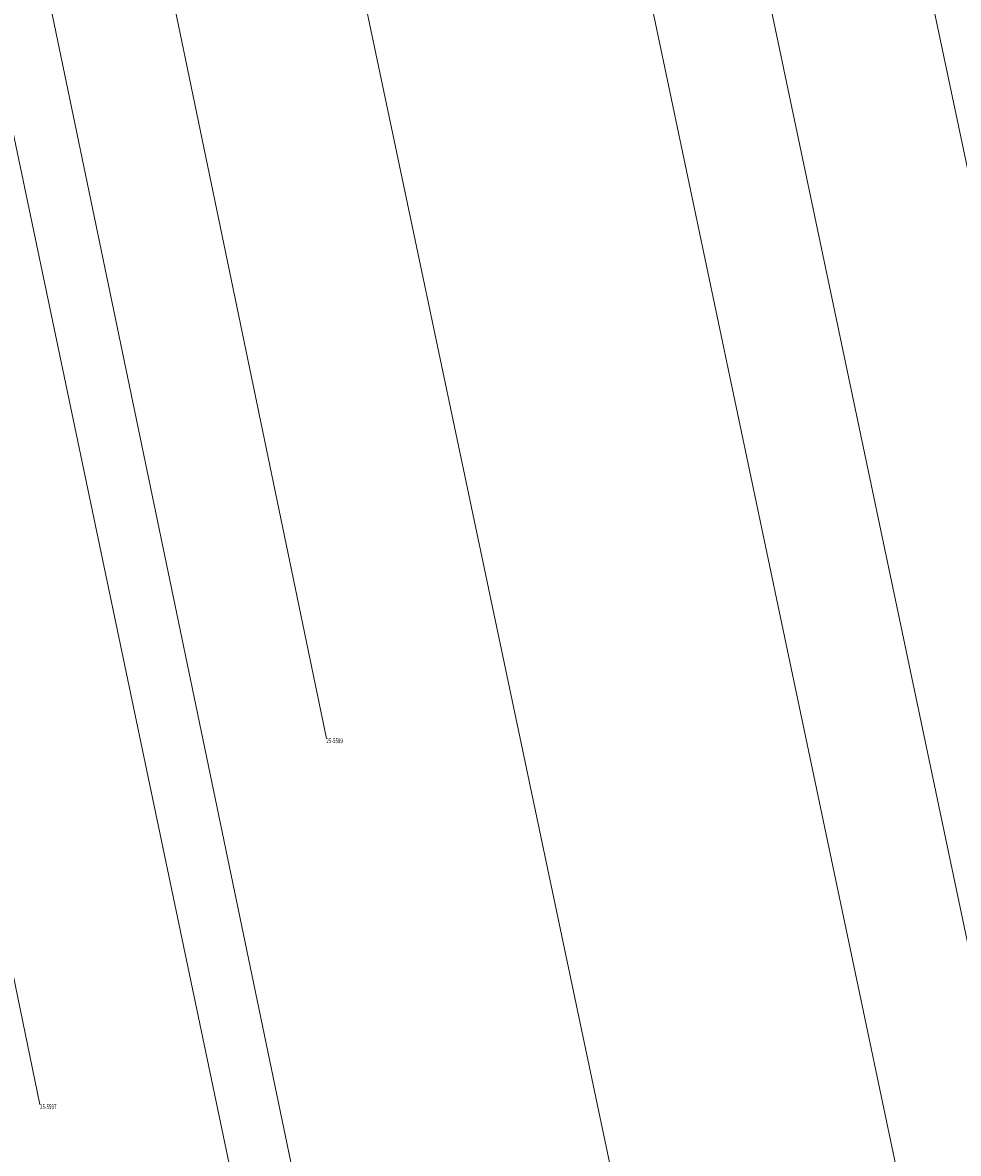
# Model space of a CAD drawing. Units: metres. Extents: x 7446789 to 7449512, y 5803170 to 5805635.
# Drawn here: x 7448046 to 7448225, y 5804993 to 5805210 of the extents above; entities that cross this region are included whole.
import ezdxf
from ezdxf.enums import TextEntityAlignment as Align

# ---------------------------------------------------------------- set-up
doc = ezdxf.new("R2010")
doc.units = ezdxf.units.M
doc.header["$MEASUREMENT"] = 0
doc.linetypes.add('GDE', pattern=[0])
doc.layers.add('Dzialki', color=7, linetype='GDE', lineweight=18)
doc.layers.add('Numery_punktow', color=7, linetype='CONTINUOUS', lineweight=9)
doc.styles.get("Standard").update_dxf_attribs({"font": 'Simplex.SHX', "width": 0.75})

msp = doc.modelspace()

# ---------------------------------------------------------------- linework, layer by layer
at = {"layer": 'Dzialki'}
for p, q in [((7448349.56, 5804598.32), (7448204.36, 5805288.8)), ((7448257.43, 5804888.02), (7448173.56, 5805287.34)), ((7448295.01, 5804602.19), (7448151.16, 5805285.43)), ((7448240.86, 5804600.13), (7448097.05, 5805282.7)), ((7448104.18, 5805072.67), (7448061.22, 5805280.07)), ((7448179.2, 5804597.78), (7448037.89, 5805277.7)), ((7448168.11, 5804597.36), (7448025.79, 5805276.48)), ((7448049.37, 5805002.61), (7447992.86, 5805273.14))]:
    msp.add_line(p, q, dxfattribs=at)

# ---------------------------------------------------------------- texts
at = {"layer": 'Numery_punktow', "width": 0.7}
for s, p in [('25-5589', (7448104.18, 5805072.67)), ('25-5597', (7448049.37, 5805002.61))]:
    msp.add_text(s, height=0.9, dxfattribs=at).set_placement(p, align=Align.TOP_LEFT)

doc.saveas('drawing.dxf')
